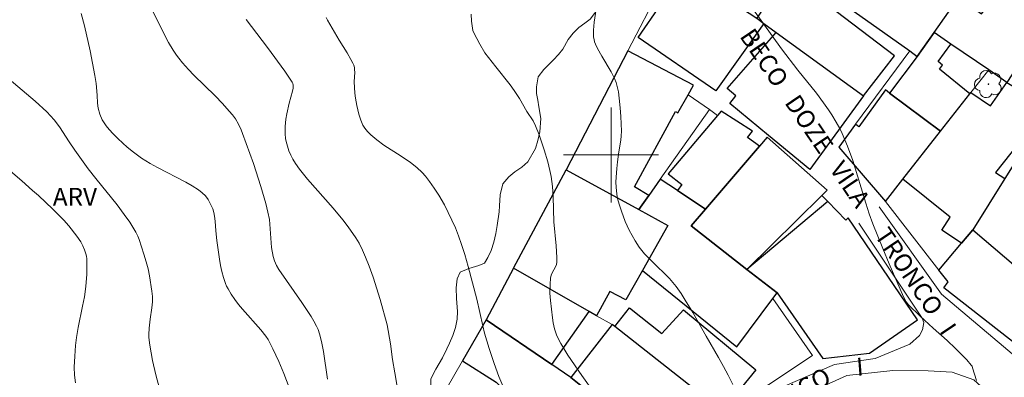
# Model space of a CAD drawing. Units: metres. Extents: x 278771 to 279287, y 1672118 to 1672683.
# Drawn here: x 278950 to 279033, y 1672181 to 1672211 of the extents above; entities that cross this region are included whole.
import ezdxf

# ---------------------------------------------------------------- set-up
doc = ezdxf.new("R2010")
doc.units = ezdxf.units.M
doc.header["$MEASUREMENT"] = 0
for name, color, linetype, lineweight, true_color in [('Arvores_Isoladas', 7, 'Continuous', 18, 0x00ff33), ('Curvas_Intermediarias', 7, 'Continuous', 9, 0x783c14), ('Curvas_Mestras', 7, 'Continuous', 20, 0x783c14), ('Topon_Vegetacao', 7, 'Continuous', 9, 0x00ff33), ('Vegetacao', 7, 'Orla8', 9, 0x00ff33)]:
    doc.layers.add(name, color=color, linetype=linetype, lineweight=lineweight, true_color=true_color)
for name, color, linetype, lineweight in [('Edificacoes', 7, 'Continuous', 30), ('Malha_Coordenadas', 7, 'Continuous', 15), ('Muro_Grade', 8, 'Continuous', 20), ('Pavimentacao_Asfaltica_S_Mfio', 10, 'Continuous', 15), ('Topon_de_Vias', 7, 'Continuous', 9)]:
    doc.layers.add(name, color=color, linetype=linetype, lineweight=lineweight)
doc.styles.add('Arial', font='arial.ttf', dxfattribs={"height": 1.5})
doc.styles.get("Standard").update_dxf_attribs({"font": 'arial.ttf'})
doc.linetypes.add('Orla8', pattern='A,6,-0.5,["V",Standard,S=1,R=0,X=-0.5,Y=-1],-0.5,6,-0.5,["V",Standard,S=1,R=0,X=-0.5,Y=-1],-0.5', length=14)

# ---------------------------------------------------------------- blocks, each defined once
blk = doc.blocks.new('Arvore')
at = {"layer": 'Arvores_Isoladas'}
blk.add_lwpolyline([(-0.718, 0.493, 0.872324), (-0.722, -0.551, 0.862983), (0.284, -0.827, 0.900105), (0.89, 0.029, 0.863155), (0.262, 0.861, 0.882486)], format="xyb", close=True, dxfattribs=at)
blk.add_circle((0, 0), 0.0286, dxfattribs=at)

msp = doc.modelspace()

# ---------------------------------------------------------------- linework, layer by layer
at = {"layer": 'Curvas_Intermediarias', "flags": 128}
for points, elevation in [([(279010.266, 1672180.635), (279009.869, 1672181.423), (279009.478, 1672182.153), (279009.048, 1672182.916), (279007.998, 1672184.707), (279006.877, 1672186.707), (279006.248, 1672187.766), (279005.907, 1672188.305), (279005.473, 1672188.914), (279004.915, 1672189.569), (279003.434, 1672191.037), (279002.831, 1672191.665), (279002.382, 1672192.224), (279002.031, 1672192.763), (279001.54, 1672193.651), (279001.203, 1672194.378), (279000.871, 1672195.244), (279000.681, 1672195.833), (279000.55, 1672196.316), (279000.478, 1672196.696), (279000.418, 1672197.271), (279000.409, 1672197.699), (279000.424, 1672198.13), (279000.48, 1672198.84), (279000.544, 1672199.403), (279000.657, 1672200.246), (279000.82, 1672201.235), (279000.857, 1672201.618), (279000.869, 1672201.988), (279000.835, 1672203.25), (279000.78, 1672203.955), (279000.694, 1672204.77), (279000.615, 1672205.31), (279000.523, 1672205.755), (279000.421, 1672206.107), (279000.294, 1672206.451), (279000.02, 1672207.003), (278999.218, 1672208.328), (278998.867, 1672208.982), (278998.691, 1672209.346), (278998.62, 1672209.532), (278998.566, 1672209.722), (278998.534, 1672209.913), (278998.517, 1672210.109), (278998.52, 1672210.507), (278998.575, 1672211.188), (278998.988, 1672213.94)], 31), ([(278955.394, 1672211.916), (278955.664, 1672210.867), (278956.141, 1672208.763), (278956.552, 1672206.705), (278956.647, 1672206.029), (278956.731, 1672205.028), (278956.768, 1672204.37), (278956.826, 1672203.939), (278956.963, 1672203.434), (278957.171, 1672202.956), (278957.497, 1672202.449), (278957.75, 1672202.132), (278958.075, 1672201.773), (278958.48, 1672201.371), (278958.9, 1672200.985), (278959.277, 1672200.65), (278959.785, 1672200.234), (278960.481, 1672199.728), (278961.199, 1672199.28), (278961.832, 1672198.935), (278964.201, 1672197.697), (278964.733, 1672197.393), (278965.259, 1672197.063), (278965.587, 1672196.815), (278965.857, 1672196.538), (278966.074, 1672196.231), (278966.26, 1672195.9), (278966.463, 1672195.445), (278966.556, 1672195.144), (278966.623, 1672194.837), (278966.674, 1672194.426), (278966.731, 1672193.594), (278966.821, 1672192.792), (278967.033, 1672191.199), (278967.121, 1672190.673), (278967.237, 1672190.161), (278967.372, 1672189.657), (278967.54, 1672189.165), (278967.641, 1672188.928), (278967.756, 1672188.697), (278968.023, 1672188.249), (278968.32, 1672187.818), (278968.636, 1672187.395), (278968.981, 1672186.984), (278970.511, 1672185.25), (278970.937, 1672184.723), (278971.123, 1672184.442), (278971.535, 1672183.649), (278972.022, 1672182.585), (278972.445, 1672181.578), (278972.896, 1672180.387)], 36), ([(278982.933, 1672174.912), (278981.788, 1672181.62), (278981.614, 1672182.757), (278981.443, 1672184.058), (278981.165, 1672185.666), (278980.567, 1672187.801), (278979.965, 1672189.686), (278979.633, 1672190.614), (278979.342, 1672191.366), (278979.08, 1672191.969), (278978.782, 1672192.555), (278978.509, 1672193), (278977.877, 1672193.93), (278977.416, 1672194.527), (278976.605, 1672195.501), (278974.452, 1672197.954), (278973.77, 1672198.795), (278973.428, 1672199.285), (278973.223, 1672199.627), (278973.043, 1672199.983), (278972.886, 1672200.356), (278972.695, 1672200.93), (278972.598, 1672201.364), (278972.553, 1672201.808), (278972.561, 1672202.407), (278972.621, 1672203.005), (278972.699, 1672203.456), (278972.902, 1672204.352), (278973.192, 1672205.373), (278973.238, 1672205.625), (278973.249, 1672205.871), (278973.225, 1672206.01), (278973.168, 1672206.144), (278972.529, 1672207.07), (278971.065, 1672209.062), (278969.282, 1672211.409)], 34), ([(278990.981, 1672180.338), (278990.565, 1672181.314), (278990.156, 1672182.418), (278989.741, 1672183.679), (278989.36, 1672184.96), (278989.197, 1672185.598), (278988.701, 1672187.828), (278987.973, 1672190.591), (278987.691, 1672191.603), (278987.424, 1672192.432), (278987.164, 1672193.17), (278986.893, 1672193.85), (278986.604, 1672194.497), (278985.968, 1672195.783), (278985.495, 1672196.6), (278985.121, 1672197.184), (278984.726, 1672197.753), (278984.388, 1672198.193), (278984.108, 1672198.507), (278983.652, 1672198.941), (278983.111, 1672199.359), (278982.319, 1672199.896), (278980.869, 1672200.83), (278980.271, 1672201.27), (278979.79, 1672201.686), (278979.49, 1672201.985), (278979.267, 1672202.261), (278979.116, 1672202.516), (278978.934, 1672202.923), (278978.766, 1672203.429), (278978.592, 1672204.155), (278978.478, 1672204.781), (278978.421, 1672205.2), (278978.391, 1672205.683), (278978.384, 1672206.168), (278978.424, 1672206.984), (278978.417, 1672207.185), (278978.389, 1672207.38), (278978.339, 1672207.554), (278978.269, 1672207.724), (278978.091, 1672208.055), (278977.774, 1672208.598), (278977.1, 1672209.671), (278976.129, 1672211.349), (278976.009, 1672211.571)], 33), ([(278988.219, 1672211.878), (278988.259, 1672211.281), (278988.305, 1672210.886), (278988.371, 1672210.498), (278988.448, 1672210.277), (278988.957, 1672209.326), (278989.388, 1672208.606), (278989.682, 1672208.201), (278990.313, 1672207.419), (278991.499, 1672205.898), (278991.839, 1672205.441), (278992.297, 1672204.758), (278992.918, 1672203.669), (278993.45, 1672202.878), (278993.654, 1672202.462), (278993.952, 1672201.69), (278994.379, 1672200.421), (278994.666, 1672199.422), (278994.85, 1672198.686), (278994.951, 1672198.192), (278995.064, 1672197.324), (278995.121, 1672196.464), (278995.183, 1672194.352), (278995.377, 1672192.341), (278995.445, 1672191.348), (278995.438, 1672190.957), (278995.409, 1672190.768), (278995.356, 1672190.609), (278995.007, 1672190.007), (278994.952, 1672189.848), (278994.907, 1672189.605), (278994.863, 1672189.105), (278994.857, 1672188.346), (278994.893, 1672187.715), (278995.058, 1672186.261), (278995.126, 1672185.853), (278995.241, 1672185.336), (278995.403, 1672184.834), (278995.575, 1672184.458), (278995.773, 1672184.093), (278996.372, 1672183.119), (278997.535, 1672181.39), (278998.567, 1672179.94)], 32), ([(278948.964, 1672206.702), (278951.533, 1672204.542), (278952.494, 1672203.633), (278953.116, 1672202.952), (278953.563, 1672202.353), (278954.388, 1672201.096), (278954.872, 1672200.391), (278955.991, 1672198.838), (278956.638, 1672197.998), (278958.416, 1672195.789), (278959.022, 1672194.986), (278959.477, 1672194.33), (278959.991, 1672193.483), (278960.176, 1672193.135), (278960.287, 1672192.871), (278960.679, 1672191.637), (278960.868, 1672190.992), (278961.021, 1672190.383), (278961.141, 1672189.811), (278961.348, 1672188.499), (278961.392, 1672188.049), (278961.4, 1672187.601), (278961.349, 1672187.12), (278961.19, 1672186.159), (278961.113, 1672185.387), (278961.091, 1672184.872), (278961.099, 1672184.615), (278961.167, 1672183.967), (278961.405, 1672182.677), (278961.69, 1672181.46), (278961.995, 1672180.316)], 37), ([(278948.041, 1672199.798), (278950.383, 1672197.814), (278951.308, 1672197.008), (278951.786, 1672196.58), (278953.008, 1672195.421), (278953.924, 1672194.499), (278954.357, 1672194.014), (278955.034, 1672193.156), (278955.369, 1672192.669), (278955.544, 1672192.336), (278955.685, 1672191.997), (278955.791, 1672191.647), (278955.828, 1672191.47), (278955.857, 1672191.248), (278955.879, 1672190.798), (278955.863, 1672189.946), (278955.774, 1672188.919), (278955.662, 1672188.042), (278955.515, 1672187.252), (278955.131, 1672185.438), (278954.996, 1672184.608), (278954.917, 1672183.944), (278954.847, 1672183.032), (278954.812, 1672182.104), (278954.836, 1672181.428), (278954.906, 1672180.785)], 38)]:
    msp.add_lwpolyline(points, dxfattribs=dict(at, elevation=elevation))
at = {"layer": 'Curvas_Mestras', "flags": 128}
for points, elevation in [([(278961.34, 1672212.293), (278962.384, 1672210.166), (278962.754, 1672209.469), (278963.127, 1672208.835), (278963.406, 1672208.413), (278963.606, 1672208.143), (278963.922, 1672207.758), (278964.417, 1672207.199), (278964.88, 1672206.72), (278966.679, 1672204.969), (278967.281, 1672204.336), (278967.854, 1672203.693), (278968.128, 1672203.369), (278968.38, 1672203.031), (278968.634, 1672202.588), (278968.85, 1672202.122), (278968.975, 1672201.81), (278969.888, 1672199.275), (278970.527, 1672197.325), (278970.943, 1672195.897), (278971.117, 1672195.176), (278971.234, 1672194.544), (278971.277, 1672194.171), (278971.418, 1672192.186), (278971.56, 1672191.429), (278971.668, 1672191.055), (278971.829, 1672190.689), (278972.045, 1672190.332), (278973.963, 1672187.569), (278974.756, 1672186.378), (278974.992, 1672185.985), (278975.217, 1672185.562), (278975.345, 1672185.27), (278975.464, 1672184.91), (278975.625, 1672184.263), (278975.783, 1672183.413), (278976.126, 1672181.092)], 35), ([(279030.772, 1672180.992), (279030.437, 1672182.062), (279030.393, 1672182.177), (279030.332, 1672182.28), (279029.951, 1672182.712), (279028.994, 1672183.677), (279028.284, 1672184.349), (279027.12, 1672185.406), (279026.037, 1672186.417), (279025.052, 1672187.361), (279024.842, 1672187.599), (279024.624, 1672188.026), (279023.418, 1672190.81), (279022.872, 1672192.118), (279022.047, 1672194.185), (279021.74, 1672195.037), (279021.443, 1672195.927), (279020.361, 1672199.532), (279019.904, 1672200.727), (279019.458, 1672201.798), (279019.263, 1672202.218), (279018.967, 1672202.749), (279018.585, 1672203.381), (279018.316, 1672203.795), (279017.888, 1672204.402), (279017.291, 1672205.198), (279015.725, 1672207.15), (279014.358, 1672208.934), (279011.993, 1672212.226)], 30)]:
    msp.add_lwpolyline(points, dxfattribs=dict(at, elevation=elevation))
at = {"layer": 'Edificacoes', "flags": 128}
for points in [[(279029.276, 1672213.287), (279030.001, 1672214.318), (279022.327, 1672219.618), (279022.054, 1672219.202), (279018.364, 1672213.603), (279025.164, 1672208.766), (279025.776, 1672208.309), (279027.193, 1672210.323)], [(279029.276, 1672213.287), (279031.199, 1672211.889), (279032.46, 1672213.465), (279032.066, 1672213.734), (279035.579, 1672219.545), (279040.219, 1672216.691), (279039.498, 1672215.616), (279033.321, 1672206.108), (279031.792, 1672207.16), (279028.616, 1672209.344), (279027.193, 1672210.323)], [(279012.868, 1672211.078), (279008.833, 1672205.387), (279002.276, 1672209.896), (279006.156, 1672215.544), (279012.268, 1672211.514)], [(279012.268, 1672211.514), (279012.868, 1672211.078), (279013.902, 1672210.326), (279021.254, 1672204.977), (279023.862, 1672208.358), (279014.742, 1672215.309)], [(279021.254, 1672204.977), (279016.736, 1672198.76), (279013.264, 1672201.631), (279010.002, 1672204.33), (279010.51, 1672204.983), (279009.774, 1672205.606), (279013.902, 1672210.326)], [(279027.643, 1672207.219), (279027.906, 1672207.552), (279027.546, 1672207.862), (279028.616, 1672209.344), (279027.193, 1672210.323), (279025.776, 1672208.309), (279023.456, 1672205.218), (279027.747, 1672202.004), (279030.205, 1672205.137)], [(279003.181, 1672196.581), (279001.965, 1672197.314), (279005.423, 1672203.651), (279005.634, 1672203.544), (279006.489, 1672205.07), (279006.943, 1672205.88), (279001.401, 1672208.781), (278996.213, 1672198.747), (279002.345, 1672195.393)], [(279027.747, 1672202.004), (279023.456, 1672205.218), (279023.094, 1672205.49), (279020.871, 1672202.357), (279020.593, 1672202.587), (279019.169, 1672200.662), (279023.094, 1672196.076), (279024.564, 1672197.949)], [(279030.293, 1672205.249), (279031.952, 1672204.131), (279033.321, 1672206.108), (279036.423, 1672204.243), (279034.714, 1672201.998), (279034.949, 1672201.776), (279032.37, 1672198.52), (279033.166, 1672198.014), (279030.471, 1672193.686), (279029.512, 1672192.548), (279027.837, 1672193.654), (279028.537, 1672194.739), (279024.564, 1672197.949), (279027.747, 1672202.004), (279030.205, 1672205.137)], [(279036.542, 1672188.476), (279044.034, 1672197.764), (279040.739, 1672200.694), (279041.281, 1672201.312), (279037.22, 1672204.494), (279036.875, 1672203.971), (279033.166, 1672198.014), (279030.471, 1672193.686)], [(279012.508, 1672200.744), (279011.491, 1672201.453), (279011.897, 1672202.008), (279009.27, 1672203.699), (279008.952, 1672203.323), (279004.801, 1672198.406), (279005.961, 1672197.495), (279005.589, 1672197.003), (279007.959, 1672195.432)], [(279011.445, 1672190.351), (279017.749, 1672196.57), (279018.207, 1672197.022), (279013.154, 1672201.498), (279012.508, 1672200.744), (279007.959, 1672195.432), (279006.747, 1672194.017)], [(279004.794, 1672194.054), (279002.638, 1672190.242), (279001.24, 1672187.77), (278999.9, 1672188.478), (278998.771, 1672186.446), (278998.155, 1672186.799), (278991.794, 1672190.443), (278996.213, 1672198.747), (279002.345, 1672195.393)], [(279002.638, 1672190.242), (279010.591, 1672183.808), (279013.629, 1672187.902), (279013.979, 1672188.374), (279011.445, 1672190.351), (279006.747, 1672194.017), (279007.959, 1672195.432), (279005.589, 1672197.003), (279004.15, 1672197.957), (279003.181, 1672196.581), (279002.345, 1672195.393), (279004.794, 1672194.054)], [(279013.979, 1672188.374), (279017.837, 1672182.832), (279021.752, 1672183.271), (279025.807, 1672186.092), (279019.954, 1672194.689), (279019.756, 1672194.505), (279018.26, 1672196.062), (279011.445, 1672190.351)], [(279034.183, 1672183.963), (279028.019, 1672188.787), (279028.382, 1672189.303), (279027.606, 1672190.284), (279029.512, 1672192.548), (279030.471, 1672193.686), (279036.542, 1672188.476), (279037.547, 1672187.615)], [(278995.02, 1672182.316), (278998.155, 1672186.799), (278991.794, 1672190.443), (278989.479, 1672186.093)], [(279001.558, 1672187.114), (279004.287, 1672184.944), (279006.093, 1672186.945), (279012.188, 1672181.887), (279009.352, 1672178.401), (279006.913, 1672180.325), (279000.325, 1672185.524)], [(278996.607, 1672181.234), (278995.02, 1672182.316), (278989.479, 1672186.093), (278987.495, 1672182.65), (278990.339, 1672180.838), (278990.48, 1672180.707), (278994.646, 1672176.833), (278997.321, 1672180.35), (278997.464, 1672180.546)], [(279000.325, 1672185.524), (279000.103, 1672185.699), (278996.607, 1672181.234), (278997.464, 1672180.546), (279003.207, 1672175.93), (279006.913, 1672180.325)]]:
    msp.add_lwpolyline(points, close=True, dxfattribs=at)
at = {"layer": 'Malha_Coordenadas', "flags": 128}
for points in [[(279000, 1672204), (279000, 1672196)], [(279004, 1672200), (278996, 1672200)]]:
    msp.add_lwpolyline(points, dxfattribs=at)
at = {"layer": 'Muro_Grade', "flags": 128}
for points in [[(279034.899, 1672221.284), (279030.001, 1672214.318), (279029.276, 1672213.287), (279027.193, 1672210.323)], [(278991.794, 1672190.443), (278996.213, 1672198.747), (279001.401, 1672208.781), (279004.179, 1672214.152), (279005.205, 1672216.171), (279007.113, 1672219.925)], [(279007.113, 1672219.925), (279007.409, 1672219.777), (279015.13, 1672215.904), (279018.364, 1672213.603), (279025.164, 1672208.766)], [(279041.259, 1672218.241), (279040.219, 1672216.691), (279039.498, 1672215.616), (279033.321, 1672206.108), (279031.792, 1672207.16)], [(279027.193, 1672210.323), (279025.776, 1672208.309), (279025.164, 1672208.766)], [(279027.193, 1672210.323), (279028.616, 1672209.344), (279031.792, 1672207.16)], [(279023.094, 1672196.076), (279019.169, 1672200.662), (279020.593, 1672202.587), (279025.164, 1672208.766)], [(279031.792, 1672207.16), (279030.293, 1672205.249), (279030.205, 1672205.137), (279027.747, 1672202.004), (279024.564, 1672197.949), (279023.094, 1672196.076)], [(279008.952, 1672203.323), (279008.278, 1672203.818), (279006.489, 1672205.07)], [(279030.471, 1672193.686), (279033.166, 1672198.014), (279036.875, 1672203.971), (279037.22, 1672204.494), (279037.779, 1672205.341), (279045.675, 1672198.815), (279046.927, 1672197.781)], [(279002.345, 1672195.393), (279003.181, 1672196.581), (279004.15, 1672197.957), (279008.278, 1672203.818), (279008.952, 1672203.323)], [(279018.26, 1672196.062), (279017.749, 1672196.57)], [(279023.094, 1672196.076), (279027.606, 1672190.284), (279029.512, 1672192.548), (279030.471, 1672193.686)], [(279030.471, 1672193.686), (279036.542, 1672188.476), (279037.547, 1672187.615)], [(278991.794, 1672190.443), (278989.479, 1672186.093)], [(279009.619, 1672178.191), (279009.352, 1672178.401), (279006.913, 1672180.325), (279000.325, 1672185.524), (279000.103, 1672185.699), (278998.771, 1672186.446), (278998.155, 1672186.799), (278991.794, 1672190.443)], [(279013.629, 1672187.902), (279016.965, 1672183.088), (279009.619, 1672178.191)], [(278989.479, 1672186.093), (278987.495, 1672182.65), (278984.031, 1672176.638)], [(279009.619, 1672178.191), (279004.582, 1672174.825), (279003.207, 1672175.93), (278997.464, 1672180.546), (278996.607, 1672181.234), (278995.02, 1672182.316), (278989.479, 1672186.093)]]:
    msp.add_lwpolyline(points, dxfattribs=at)
at = {"layer": 'Pavimentacao_Asfaltica_S_Mfio', "flags": 128}
for points in [[(279022.563, 1672195.612), (279027.817, 1672188.245), (279034.316, 1672182.791), (279034.635, 1672182.743), (279034.902, 1672182.865), (279045.846, 1672195.111), (279059.076, 1672209.649), (279059.063, 1672209.984), (279058.917, 1672210.277), (279058.646, 1672210.582), (279058.128, 1672210.997), (279054.532, 1672213.164), (279050.161, 1672215.298), (279049.931, 1672215.227), (279048.794, 1672214.116), (279048.608, 1672214.122), (279042.339, 1672217.958), (279037.949, 1672220.092), (279035.081, 1672221.454), (279033.332, 1672222.641), (279030.22, 1672225.091), (279028.214, 1672226.3)], [(278997.943, 1672168.39), (279004.295, 1672173.319), (279010.223, 1672177.691), (279013.436, 1672180.008), (279018.799, 1672182.316), (279022.245, 1672182.837), (279025.159, 1672184.043), (279025.98, 1672184.787), (279026.218, 1672185.26), (279026.329, 1672185.878), (279026.207, 1672186.242), (279020.875, 1672194.243)], [(278998.812, 1672167.186), (279005.835, 1672172.767), (279013.231, 1672178.382), (279019.849, 1672181.409), (279023.726, 1672181.824), (279026.686, 1672181.788), (279028.709, 1672181.68), (279030.546, 1672181.031), (279031.453, 1672180.22), (279032.051, 1672179.088), (279026.973, 1672172.524), (279010.018, 1672147.683), (279002.484, 1672137.171), (278997.93, 1672129.727), (278996.238, 1672126.739), (278994.741, 1672123.518)]]:
    msp.add_lwpolyline(points, dxfattribs=at)
at = {"layer": 'Vegetacao', "flags": 128}
msp.add_lwpolyline([(279094.501, 1672454.823), (279094.808, 1672454.552), (279095.206, 1672454.19), (279095.355, 1672453.935), (279095.598, 1672453.43), (279095.906, 1672452.885), (279096.173, 1672452.423), (279096.528, 1672451.906), (279096.848, 1672451.511), (279097.193, 1672451.059), (279097.448, 1672450.573), (279097.613, 1672450.046), (279097.763, 1672449.422), (279097.869, 1672448.836), (279097.963, 1672448.312), (279098.085, 1672447.679), (279098.201, 1672447.153), (279098.304, 1672446.613), (279098.411, 1672445.996), (279098.546, 1672445.213), (279098.696, 1672444.347), (279098.988, 1672442.554), (279099.119, 1672441.637), (279099.239, 1672440.72), (279099.358, 1672439.854), (279099.531, 1672438.703), (279099.493, 1672437.016), (279099.433, 1672436.055), (279099.332, 1672435.148), (279099.133, 1672433.579), (279099.064, 1672432.808), (279099.015, 1672432.072), (279098.945, 1672431.165), (279098.694, 1672429.574), (279098.519, 1672428.436), (279098.301, 1672427.26), (279098.052, 1672426.134), (279097.772, 1672425.101), (279097.516, 1672424.287), (279097.34, 1672423.753), (279097.133, 1672423.02), (279096.874, 1672422.128), (279096.295, 1672420.181), (279095.98, 1672419.145), (279095.663, 1672418.15), (279095.364, 1672417.18), (279095.089, 1672416.359), (279094.895, 1672415.764), (279094.744, 1672415.28), (279094.192, 1672413.486), (279093.874, 1672412.447), (279093.547, 1672411.374), (279093.208, 1672410.363), (279092.869, 1672409.421), (279092.566, 1672408.629), (279092.251, 1672407.805), (279092.004, 1672407.2), (279091.368, 1672405.558), (279091.007, 1672404.657), (279090.578, 1672403.78), (279090.021, 1672402.993), (279089.396, 1672402.3), (279088.802, 1672401.632), (279088.217, 1672400.767), (279088.019, 1672400.231), (279087.794, 1672399.616), (279087.39, 1672398.159), (279087.237, 1672397.33), (279087.037, 1672396.472), (279086.75, 1672395.551), (279086.472, 1672394.74), (279086.346, 1672394.225), (279086.27, 1672393.686), (279086.187, 1672393.04), (279086.095, 1672392.398), (279085.978, 1672391.805), (279085.852, 1672391.259), (279085.751, 1672390.751), (279085.697, 1672389.771), (279085.921, 1672388.905), (279086.254, 1672388.341), (279086.822, 1672387.933), (279087.641, 1672387.79), (279088.506, 1672387.851), (279089.164, 1672387.771), (279089.636, 1672387.328), (279089.861, 1672386.524), (279089.973, 1672385.826), (279090.223, 1672385.221), (279090.336, 1672384.342), (279090.16, 1672383.708), (279089.832, 1672383.203), (279089.334, 1672382.85), (279088.686, 1672382.684), (279087.92, 1672382.767), (279087.222, 1672383.019), (279086.645, 1672383.224), (279086.092, 1672383.423), (279085.534, 1672383.621), (279084.994, 1672383.764), (279084.466, 1672383.926), (279083.815, 1672384.087), (279083.294, 1672384.086), (279082.845, 1672383.627), (279082.347, 1672383.006), (279081.737, 1672382.335), (279081.428, 1672381.929), (279080.989, 1672381.236), (279080.978, 1672380.637), (279080.988, 1672379.992), (279080.959, 1672378.682), (279080.867, 1672378.089), (279080.685, 1672377.462), (279080.324, 1672376.548), (279079.969, 1672375.84), (279079.477, 1672375.081), (279078.936, 1672374.485), (279078.338, 1672374.119), (279077.733, 1672373.872), (279077.225, 1672373.585), (279076.835, 1672373.216), (279076.576, 1672372.617), (279076.53, 1672371.997), (279076.011, 1672371.004), (279075.482, 1672370.47), (279074.85, 1672369.97), (279074.293, 1672369.564), (279073.878, 1672369.271), (279073.534, 1672368.831), (279073.501, 1672368.328), (279073.481, 1672367.658), (279073.454, 1672366.919), (279073.428, 1672365.868), (279073.356, 1672364.346), (279073.293, 1672363.482), (279073.195, 1672362.64), (279073.054, 1672361.791), (279072.86, 1672360.977), (279072.706, 1672360.31), (279072.459, 1672359.573), (279072.11, 1672358.828), (279071.658, 1672358.128), (279071.166, 1672357.57), (279070.219, 1672357.001), (279069.627, 1672356.785), (279069.215, 1672356.133), (279069.033, 1672355.612), (279068.793, 1672354.769), (279068.67, 1672354.195), (279068.59, 1672353.584), (279068.483, 1672352.97), (279068.132, 1672351.653), (279067.885, 1672350.985), (279067.61, 1672350.352), (279067.338, 1672349.803), (279066.912, 1672348.954), (279066.327, 1672347.909), (279065.953, 1672347.412), (279065.541, 1672346.916), (279065.139, 1672346.448), (279064.424, 1672345.776), (279064.078, 1672345.252), (279063.986, 1672344.503), (279063.916, 1672343.964), (279063.848, 1672343.546), (279063.75, 1672343.034), (279063.501, 1672341.883), (279063.334, 1672341.297), (279063.149, 1672340.741), (279062.952, 1672340.23), (279062.563, 1672339.013), (279062.313, 1672338.404), (279062.066, 1672337.849), (279061.84, 1672337.409), (279061.507, 1672336.666), (279061.257, 1672335.939), (279060.818, 1672335.209), (279060.509, 1672334.597), (279060.246, 1672333.958), (279059.903, 1672333.249), (279058.985, 1672331.873), (279058.4, 1672331.283), (279057.799, 1672330.783), (279057.245, 1672330.355), (279056.87, 1672330.046), (279056.492, 1672329.553), (279056.143, 1672329.032), (279055.766, 1672328.439), (279054.965, 1672327.224), (279054.541, 1672326.541), (279054.139, 1672325.886), (279053.883, 1672325.445), (279053.601, 1672324.856), (279053.258, 1672324.141), (279052.545, 1672322.765), (279052.142, 1672322.191), (279051.753, 1672321.66), (279051.369, 1672321.142), (279050.976, 1672320.633), (279050.565, 1672320.105), (279049.902, 1672319.263), (279049.326, 1672318.832), (279048.865, 1672318.56), (279048.357, 1672318.372), (279047.833, 1672318.324), (279046.955, 1672318.314), (279046.335, 1672318.032), (279045.896, 1672317.789), (279045.608, 1672317.367), (279045.563, 1672316.747), (279045.858, 1672316.208), (279046.451, 1672315.856), (279046.944, 1672315.685), (279047.422, 1672315.324), (279047.758, 1672314.819), (279048.029, 1672314.299), (279048.272, 1672313.831), (279048.452, 1672313.339), (279048.556, 1672312.768), (279048.56, 1672312.204), (279048.496, 1672311.67), (279048.228, 1672310.382), (279048.04, 1672309.555), (279047.819, 1672308.738), (279047.581, 1672307.98), (279047.337, 1672307.303), (279047.1, 1672306.657), (279046.936, 1672306.149), (279046.767, 1672305.671), (279046.591, 1672305.15), (279046.433, 1672304.598), (279046.295, 1672304.002), (279046.166, 1672303.372), (279045.978, 1672302.72), (279045.756, 1672302.065), (279045.53, 1672301.469), (279045.144, 1672300.63), (279044.82, 1672299.977), (279044.468, 1672299.228), (279043.66, 1672298.027), (279043.187, 1672297.611), (279042.617, 1672297.286), (279042.056, 1672296.89), (279041.614, 1672296.399), (279041.389, 1672295.51), (279041.464, 1672294.968), (279041.515, 1672294.313), (279041.592, 1672293.041), (279041.574, 1672292.504), (279041.404, 1672291.983), (279041.098, 1672291.475), (279040.693, 1672290.966), (279040.362, 1672290.544), (279040.012, 1672290.098), (279039.282, 1672289.249), (279038.91, 1672288.83), (279038.595, 1672288.4), (279038.329, 1672287.925), (279038.088, 1672287.42), (279037.779, 1672286.883), (279037.408, 1672286.371), (279037.018, 1672285.928), (279036.389, 1672285.344), (279036.03, 1672284.876), (279035.864, 1672284.383), (279035.704, 1672283.759), (279035.522, 1672282.857), (279035.372, 1672282.155), (279035.215, 1672281.335), (279035.067, 1672280.524), (279034.889, 1672279.794), (279034.617, 1672279.126), (279034.221, 1672278.558), (279033.738, 1672278.046), (279033.333, 1672277.581), (279032.965, 1672276.954), (279032.727, 1672276.495), (279032.403, 1672275.949), (279032.075, 1672275.4), (279031.747, 1672274.807), (279031.398, 1672274.179), (279030.959, 1672273.511), (279030.396, 1672272.818), (279029.829, 1672272.16), (279029.139, 1672271.289), (279028.901, 1672270.761), (279028.586, 1672270.075), (279028.225, 1672269.329), (279027.427, 1672267.944), (279026.944, 1672267.394), (279026.406, 1672266.963), (279025.873, 1672266.588), (279025.415, 1672266.226), (279025.062, 1672265.708), (279024.911, 1672265.155), (279024.726, 1672264.494), (279024.096, 1672263.121), (279023.589, 1672262.441), (279023.069, 1672261.76), (279022.519, 1672260.818), (279022.399, 1672260.297), (279022.27, 1672259.579), (279021.938, 1672257.882), (279021.626, 1672256.931), (279021.259, 1672255.998), (279020.894, 1672255.168), (279020.638, 1672254.578), (279020.292, 1672253.954), (279019.797, 1672253.161), (279019.197, 1672252.294), (279017.826, 1672250.661), (279017.099, 1672249.958), (279016.461, 1672249.278), (279015.991, 1672248.697), (279015.607, 1672247.973), (279015.354, 1672247.355), (279014.916, 1672245.97), (279014.76, 1672245.231), (279014.597, 1672244.435), (279014.375, 1672243.599), (279014.137, 1672242.785), (279013.925, 1672242.077), (279013.65, 1672241.2), (279013.238, 1672239.634), (279012.985, 1672238.835), (279012.763, 1672238.062), (279012.578, 1672237.232), (279012.347, 1672236.355), (279012.042, 1672235.454), (279011.711, 1672234.658), (279011.39, 1672233.99), (279011.05, 1672233.447), (279010.518, 1672232.711), (279009.911, 1672231.968), (279009.332, 1672231.359), (279008.67, 1672230.89), (279008.267, 1672230.584), (279007.989, 1672230.047), (279007.677, 1672229.383), (279007.356, 1672228.615), (279007.059, 1672227.891), (279006.871, 1672227.376), (279006.708, 1672226.887), (279006.399, 1672226.244), (279005.959, 1672225.62), (279005.458, 1672225.076), (279004.628, 1672224.395), (279004.214, 1672223.802), (279004.129, 1672222.835), (279003.956, 1672222.218), (279003.663, 1672221.572), (279003.329, 1672220.979), (279002.89, 1672220.261), (279002.522, 1672219.746), (279002.11, 1672219.162), (279001.727, 1672218.65), (279001.392, 1672218.263), (279000.922, 1672217.583), (279000.74, 1672217.043), (279000.543, 1672216.394), (279000.327, 1672215.695), (279000.074, 1672215.071), (278999.784, 1672214.416), (278999.539, 1672213.883), (278998.925, 1672212.507), (278998.6, 1672211.91), (278998.244, 1672211.452), (278997.792, 1672211.095), (278997.278, 1672210.752), (278996.798, 1672210.268), (278996.387, 1672209.715), (278995.929, 1672208.916), (278995.589, 1672208.473), (278995.168, 1672208.011), (278994.729, 1672207.586), (278994.351, 1672207.205), (278993.875, 1672206.581), (278993.712, 1672205.73), (278993.737, 1672205.174), (278993.825, 1672204.613), (278993.929, 1672204.049), (278994.098, 1672203.07), (278994.019, 1672201.947), (278993.85, 1672201.22), (278993.649, 1672200.537), (278993, 1672199.426), (278992.477, 1672198.973), (278991.907, 1672198.561), (278991.399, 1672198.149), (278990.889, 1672197.552), (278990.676, 1672196.62), (278990.597, 1672195.709), (278990.577, 1672195.201), (278990.411, 1672194.034), (278990.288, 1672193.36), (278990.122, 1672192.649), (278989.9, 1672191.95), (278989.622, 1672191.339), (278989.356, 1672190.87), (278988.86, 1672190.67), (278988.042, 1672190.426), (278987.311, 1672190.101), (278987.058, 1672189.539), (278986.975, 1672188.806), (278986.998, 1672187.905), (278987.066, 1672186.798), (278987.039, 1672186.159), (278986.91, 1672185.46), (278986.681, 1672184.761), (278986.404, 1672184.131), (278986.169, 1672183.65), (278985.81, 1672182.895), (278985.523, 1672182.411), (278985.248, 1672181.94), (278984.824, 1672181.107), (278984.816, 1672180.405), (278985.165, 1672179.794), (278985.439, 1672179.096), (278985.325, 1672178.207), (278985.072, 1672177.758), (278984.626, 1672177.233), (278983.96, 1672176.886), (278983.464, 1672176.724), (278982.488, 1672176.526), (278981.57, 1672176.469), (278980.678, 1672176.224), (278980.232, 1672175.93), (278979.755, 1672175.549), (278979.29, 1672175.131), (278978.882, 1672174.712), (278978.3, 1672173.988), (278978.043, 1672173.511), (278977.382, 1672172.138), (278976.99, 1672171.392), (278976.566, 1672170.553), (278976.118, 1672169.657), (278975.664, 1672168.793), (278975.275, 1672168.069), (278975.015, 1672167.619), (278974.83, 1672167.139), (278974.518, 1672166.399), (278974.153, 1672165.557), (278973.767, 1672164.636), (278973.332, 1672163.716), (278972.154, 1672161.89), (278971.42, 1672161), (278970.696, 1672160.157), (278970.065, 1672159.452), (278969.532, 1672158.865), (278969.155, 1672158.509), (278968.566, 1672158.152), (278967.856, 1672157.918), (278967.097, 1672157.832), (278966.353, 1672157.913), (278965.679, 1672158.158), (278965.086, 1672158.503), (278964.574, 1672158.936), (278964.145, 1672159.422), (278963.844, 1672159.886), (278963.622, 1672160.444), (278963.426, 1672160.934), (278963.32, 1672161.464), (278963.365, 1672162.047), (278963.51, 1672162.637), (278963.692, 1672163.151), (278963.734, 1672163.844), (278963.024, 1672163.971), (278962.432, 1672163.811), (278961.772, 1672163.582), (278961.102, 1672163.363), (278960.479, 1672163.203), (278959.689, 1672163.006), (278958.955, 1672162.671), (278958.481, 1672162.374), (278957.961, 1672161.925), (278957.413, 1672161.36), (278956.831, 1672160.754), (278956.215, 1672160.164), (278955.627, 1672159.62), (278954.871, 1672158.883), (278954.522, 1672158.493), (278953.977, 1672157.925), (278953.314, 1672157.244), (278951.925, 1672155.63), (278951.136, 1672154.734), (278950.288, 1672153.841), (278949.505, 1672153.032), (278948.975, 1672152.449), (278948.477, 1672151.908), (278947.889, 1672151.278), (278946.682, 1672150.06), (278946.063, 1672149.498), (278945.481, 1672148.961), (278944.914, 1672148.358), (278944.438, 1672147.634), (278944.104, 1672146.879), (278943.907, 1672146.292), (278943.771, 1672145.781), (278943.568, 1672145.244), (278943.221, 1672144.844), (278942.753, 1672144.56), (278942.285, 1672144.375), (278941.524, 1672143.788), (278941.118, 1672143.404), (278940.629, 1672143.035), (278940.096, 1672142.698), (278939.554, 1672142.395), (278938.999, 1672142.129), (278938.51, 1672141.879), (278937.705, 1672141.273), (278937.377, 1672140.686), (278937.7, 1672140.132), (278938.399, 1672139.699), (278939.15, 1672139.513), (278940.014, 1672139.742), (278940.575, 1672139.982), (278941.241, 1672140.23), (278941.945, 1672140.464), (278942.67, 1672140.652), (278943.38, 1672140.787), (278944.065, 1672140.866), (278944.719, 1672140.864), (278945.768, 1672140.734), (278946.345, 1672140.479), (278946.826, 1672140.246), (278947.347, 1672139.985), (278947.866, 1672139.708), (278948.372, 1672139.431), (278948.903, 1672139.148), (278949.44, 1672138.846), (278950.001, 1672138.507), (278950.591, 1672138.065), (278951.104, 1672137.545), (278951.579, 1672136.993), (278951.949, 1672136.51), (278952.108, 1672135.959), (278952.243, 1672135.17), (278952.316, 1672134.312), (278952.305, 1672133.439), (278952.21, 1672132.544), (278952.082, 1672131.708), (278951.99, 1672131.084), (278951.778, 1672129.653), (278951.585, 1672128.626), (278951.317, 1672127.5), (278950.972, 1672126.29), (278950.586, 1672125.057), (278950.219, 1672123.937), (278950.048, 1672123.432)], dxfattribs=at)

# ---------------------------------------------------------------- block references
at = {"layer": 'Arvores_Isoladas'}
msp.add_blockref('Arvore', (279031.768, 1672205.967), dxfattribs=at)

# ---------------------------------------------------------------- texts
at = {"layer": 'Topon_de_Vias', "style": 'Arial'}
for s, rotation, p in [('BECO', 304.08385, (279010.775, 1672209.999)), ('DOZE', 304.08385, (279014.559, 1672204.407)), ('VILA', 304.08385, (279018.344, 1672198.814)), ('TRONCO', 304.08385, (279022.128, 1672193.221)), ('I', 304.08385, (279027.594, 1672185.143)), ('I', 4.50009, (279020.71, 1672181.376)), ('TRONCO', 28.20542, (279011.311, 1672176.889))]:
    msp.add_text(s, height=1.5, rotation=rotation, dxfattribs=at).set_placement(p)
at = {"layer": 'Topon_Vegetacao', "style": 'Arial'}
msp.add_text('ARV', height=1.5, dxfattribs=at).set_placement((278953.006, 1672195.719))

doc.saveas('drawing.dxf')
